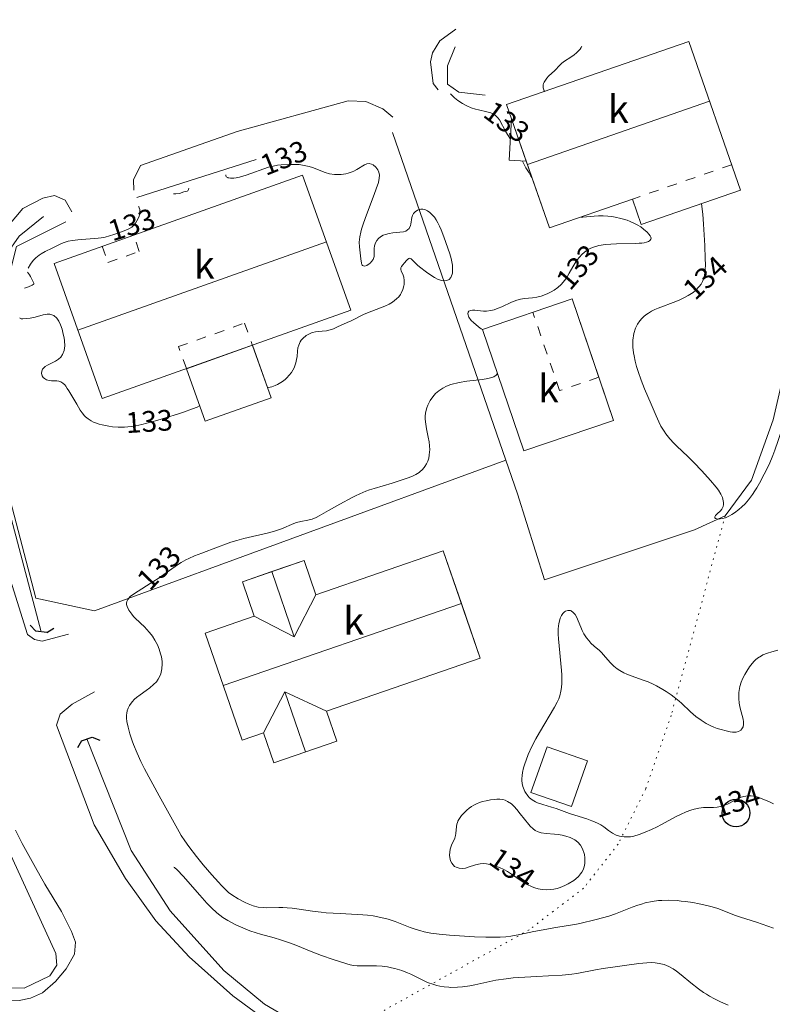
# Model space of a CAD drawing. Units: metres. Extents: x 24496921 to 24497455, y 6819590 to 6820284.
# Drawn here: x 24497149 to 24497204, y 6819676 to 6819747 of the extents above; entities that cross this region are included whole.
import ezdxf

# ---------------------------------------------------------------- set-up
doc = ezdxf.new("R2010")
doc.units = ezdxf.units.M
doc.linetypes.add('zm112', pattern=[2, 0.35, -1.65])
doc.linetypes.add('zm113', pattern=[4, 2, -2])
for name, color, linetype in [('0_Rummun suu', 7, 'Continuous'), ('10_0_1022_Kuvior. pistev', 7, 'Continuous'), ('15_0_1513_Pensasaita', 7, 'Continuous'), ('25_0_2522_Välikäyrä', 7, 'Continuous'), ('30_0_3035_Ojan pohja', 7, 'Continuous'), ('70_0_70021_Muut rakennukset', 7, 'Continuous'), ('70_0_7048_Rakennuksen seinä', 7, 'Continuous'), ('70_0_7050_Katos', 7, 'Continuous'), ('70_0_7052_Sisennys', 7, 'Continuous'), ('70_0_7065_Harja', 7, 'Continuous'), ('81_0_8113_Päällysteen reuna', 7, 'Continuous'), ('86_0_8602_Monikulmiopiste', 7, 'Continuous'), ('MAANPINNAN_KORKEUS_TEKSTI', 10, 'Continuous'), ('RAKENNUKSEN_TEKSTI', 10, 'Continuous')]:
    doc.layers.add(name, color=color, linetype=linetype)
doc.styles.get("Standard").update_dxf_attribs({"font": 'arial.ttf'})
doc.linetypes.add('zm117', pattern='A,5,-3.85,[18,KARTTA,S=1,R=0,X=0,Y=0],0.2,-3.85', length=12.9)

# ---------------------------------------------------------------- blocks, each defined once
blk = doc.blocks.new('12')
at = {"color": 0, "linetype": 'Continuous'}
blk.add_circle((0, 0), 0.5, dxfattribs=at)
blk = doc.blocks.new('Pohjakartta_250919094842_211_ACAD_1_FMEBLOCK13')
at = {"layer": '25_0_2522_Välikäyrä', "color": 40, "lineweight": 20}
for points in [[(-7.727, 9.153, 134), (-7.635, 9.227, 134), (-7.247, 9.58, 134), (-5.104, 11.59, 134), (-4.203, 12.407, 134), (-3.878, 12.686, 134), (-3.327, 13.136, 134), (-1.874, 14.233, 134), (-1.61, 14.443, 134), (-1.288, 14.715, 134), (-1.081, 14.905, 134), (-0.839, 15.151, 134), (-0.623, 15.398, 134), (-0.423, 15.659, 134), (-0.244, 15.935, 134), (-0.096, 16.218, 134), (0.037, 16.564, 134), (0.096, 16.772, 134), (0.165, 17.123, 134), (0.196, 17.4, 134), (0.21, 17.793, 134), (0.201, 18.064, 134), (0.166, 18.427, 134), (0.135, 18.646, 134), (0.06, 19.051, 134), (-0.194, 20.134, 134), (-0.276, 20.518, 134), (-0.343, 20.899, 134), (-0.394, 21.329, 134), (-0.411, 21.701, 134), (-0.403, 21.979, 134), (-0.361, 22.303, 134), (-0.293, 22.573, 134), (-0.213, 22.782, 134), (-0.126, 22.951, 134), (0.102, 23.244, 134), (0.305, 23.414, 134), (0.517, 23.549, 134), (0.75, 23.674, 134), (1.198, 23.891, 134), (1.511, 24.055, 134), (1.894, 24.294, 134), (3.031, 25.111, 134), (3.624, 25.555, 134), (3.956, 25.821, 134), (4.492, 26.273, 134), (5.237, 26.915, 134), (5.648, 27.285, 134), (6.056, 27.674, 134), (6.278, 27.899, 134), (6.998, 28.683, 134), (7.285, 28.961, 134), (7.454, 29.1, 134), (7.778, 29.315, 134), (8.459, 29.668, 134), (8.551, 29.723, 134), (8.766, 29.878, 134), (8.974, 30.057, 134), (9.888, 30.96, 134), (10.171, 31.226, 134), (10.367, 31.392, 134), (10.58, 31.549, 134), (10.802, 31.684, 134), (10.918, 31.742, 134), (11.029, 31.789, 134), (11.335, 31.884, 134), (11.645, 31.938, 134), (12.003, 31.958, 134), (12.253, 31.939, 134), (12.438, 31.903, 134), (12.563, 31.865, 134), (12.732, 31.796, 134), (12.987, 31.654, 134), (13.283, 31.465, 134), (13.519, 31.344, 134), (13.791, 31.28, 134), (13.947, 31.281, 134), (14.57, 31.369, 134), (14.909, 31.389, 134), (15.167, 31.374, 134), (15.37, 31.341, 134), (15.658, 31.258, 134), (15.991, 31.093, 134), (16.17, 30.966, 134), (16.337, 30.82, 134), (16.432, 30.724, 134), (16.563, 30.573, 134), (16.787, 30.25, 134), (16.941, 29.942, 134), (17.042, 29.651, 134), (17.116, 29.313, 134), (17.143, 29.071, 134), (17.15, 28.777, 134), (17.137, 28.499, 134), (17.093, 28.109, 134), (17.032, 27.738, 134), (16.829, 26.708, 134), (16.783, 26.391, 134), (16.762, 26.185, 134), (16.749, 25.863, 134), (16.754, 25.713, 134), (16.799, 25.387, 134), (16.89, 25.114, 134), (17.036, 24.863, 134), (17.427, 24.375, 134), (17.501, 24.24, 134), (17.557, 24.094, 134), (17.597, 23.863, 134), (17.58, 23.606, 134), (17.519, 23.375, 134), (17.438, 23.187, 134), (17.332, 23.003, 134), (17.199, 22.818, 134), (17.046, 22.635, 134), (16.782, 22.357, 134), (16.078, 21.704, 134), (15.779, 21.394, 134), (15.624, 21.212, 134), (15.413, 20.931, 134), (15.205, 20.617, 134), (15.042, 20.345, 134), (14.89, 20.065, 134), (14.662, 19.57, 134), (14.369, 18.819, 134), (14.193, 18.299, 134), (14.072, 17.859, 134), (14.009, 17.564, 134), (13.961, 17.267, 134), (13.94, 17.082, 134), (13.917, 16.591, 134), (13.933, 16.168, 134), (13.956, 15.943, 134), (14.148, 14.715, 134), (14.187, 14.281, 134), (14.189, 13.959, 134), (14.173, 13.728, 134), (14.144, 13.501, 134), (14.089, 13.203, 134), (13.99, 12.837, 134), (13.731, 12.107, 134), (13.682, 11.927, 134), (13.63, 11.583, 134), (13.581, 11.071, 134), (13.528, 10.807, 134), (13.463, 10.589, 134), (13.378, 10.372, 134), (13.269, 10.152, 134), (13.05, 9.804, 134), (12.787, 9.482, 134), (12.545, 9.236, 134), (11.666, 8.464, 134), (10.778, 7.591, 134), (10.493, 7.291, 134), (10.194, 6.946, 134), (9.85, 6.501, 134), (9.523, 6.021, 134), (9.26, 5.597, 134), (9.105, 5.329, 134), (8.894, 4.925, 134), (8.47, 3.985, 134), (8.34, 3.716, 134), (8.198, 3.458, 134), (8.1, 3.302, 134), (7.962, 3.11, 134), (7.811, 2.927, 134), (7.499, 2.615, 134), (7.101, 2.289, 134), (6.356, 1.741, 134), (6.138, 1.57, 134), (5.999, 1.447, 134), (5.818, 1.269, 134), (5.646, 1.079, 134), (4.91, 0.162, 134), (4.482, -0.356, 134), (4.146, -0.796, 134), (3.986, -1.032, 134), (3.819, -1.303, 134), (3.588, -1.728, 134), (3.452, -2.021, 134), (3.302, -2.415, 134), (3.152, -2.924, 134), (2.947, -3.85, 134), (2.709, -4.816, 134), (2.676, -4.985, 134), (2.629, -5.301, 134), (2.608, -5.529, 134), (2.602, -5.918, 134), (2.627, -6.25, 134), (2.832, -7.685, 134), (2.884, -8.278, 134), (2.899, -8.623, 134), (2.901, -8.94, 134), (2.893, -9.251, 134), (2.869, -9.636, 134), (2.812, -10.14, 134), (2.759, -10.465, 134), (2.654, -10.969, 134), (2.567, -11.305, 134), (2.445, -11.707, 134), (2.22, -12.34, 134), (1.818, -13.35, 134), (1.677, -13.73, 134), (1.578, -14.037, 134), (1.441, -14.586, 134), (1.181, -15.935, 134), (0.777, -17.907, 134), (0.68, -18.359, 134), (0.588, -18.732, 134), (0.538, -18.909, 134), (0.422, -19.258, 134), (0.053, -20.186, 134), (-0.03, -20.418, 134), (-0.14, -20.806, 134), (-0.186, -21.033, 134), (-0.22, -21.289, 134), (-0.243, -21.702, 134), (-0.231, -22.121, 134), (-0.157, -22.986, 134), (-0.123, -23.616, 134), (-0.124, -23.963, 134), (-0.146, -24.316, 134), (-0.184, -24.645, 134), (-0.232, -24.937, 134), (-0.347, -25.45, 134), (-0.449, -25.827, 134), (-0.58, -26.265, 134), (-0.818, -26.97, 134), (-0.967, -27.353, 134), (-1.249, -28.001, 134), (-1.589, -28.706, 134), (-1.934, -29.357, 134), (-2.134, -29.704, 134), (-2.267, -29.919, 134), (-2.446, -30.183, 134), (-2.735, -30.56, 134), (-2.988, -30.853, 134), (-3.212, -31.078, 134), (-3.424, -31.261, 134), (-3.755, -31.503, 134), (-3.933, -31.62, 134), (-4.111, -31.724, 134), (-4.31, -31.819, 134), (-4.407, -31.857, 134), (-4.609, -31.917, 134), (-4.794, -31.951, 134), (-4.886, -31.958, 134), (-5.015, -31.951, 134), (-5.118, -31.916, 134), (-5.172, -31.857, 134), (-5.171, -31.784, 134), (-5.128, -31.7, 134), (-5.009, -31.569, 134), (-4.773, -31.356, 134), (-4.672, -31.247, 134), (-4.561, -31.049, 134), (-4.538, -30.914, 134), (-4.541, -30.761, 134), (-4.558, -30.638, 134), (-4.624, -30.402, 134), (-4.733, -30.157, 134), (-4.91, -29.869, 134), (-5.071, -29.654, 134), (-5.493, -29.161, 134), (-6.119, -28.466, 134), (-6.701, -27.852, 134), (-7.113, -27.448, 134), (-7.945, -26.665, 134), (-8.149, -26.461, 134), (-8.432, -26.154, 134), (-8.722, -25.789, 134), (-8.851, -25.604, 134), (-9.071, -25.235, 134), (-9.234, -24.916, 134), (-9.424, -24.491, 134), (-9.779, -23.65, 134), (-10.269, -22.524, 134), (-10.508, -21.901, 134), (-10.72, -21.274, 134), (-10.833, -20.899, 134), (-10.93, -20.532, 134), (-11.015, -20.145, 134), (-11.055, -19.914, 134), (-11.102, -19.51, 134), (-11.115, -19.243, 134), (-11.11, -19.001, 134), (-11.046, -18.528, 134), (-10.923, -18.133, 134), (-10.778, -17.85, 134), (-10.609, -17.606, 134), (-10.451, -17.426, 134), (-10.275, -17.26, 134), (-10.098, -17.123, 134), (-9.978, -17.043, 134), (-9.754, -16.912, 134), (-9.517, -16.794, 134), (-9.273, -16.686, 134), (-7.999, -16.202, 134), (-7.697, -16.074, 134), (-7.321, -15.895, 134), (-7.106, -15.776, 134), (-6.752, -15.545, 134), (-6.582, -15.41, 134), (-6.3, -15.128, 134), (-6.167, -14.949, 134), (-6.06, -14.756, 134), (-5.966, -14.505, 134), (-5.916, -14.293, 134), (-5.869, -13.916, 134), (-5.859, -13.53, 134), (-5.867, -13.124, 134), (-5.906, -12.15, 134), (-5.985, -10.61, 134), (-6.042, -9.89, 134), (-6.131, -9.121, 134)], [(-17.484, -0.989, 134), (-17.522, -0.942, 134), (-17.572, -0.809, 134), (-17.59, -0.722, 134), (-17.597, -0.626, 134), (-17.588, -0.525, 134), (-17.564, -0.424, 134), (-17.529, -0.329, 134), (-17.486, -0.244, 134), (-17.331, -0.032, 134), (-17.205, 0.108, 134), (-16.76, 0.531, 134), (-16.395, 0.91, 134), (-16.266, 1.027, 134), (-16.114, 1.142, 134), (-15.534, 1.525, 134), (-15.345, 1.667, 134), (-15.194, 1.796, 134), (-15.039, 1.947, 134), (-14.925, 2.075, 134), (-14.844, 2.185, 134), (-14.802, 2.272, 134)]]:
    blk.add_polyline3d(points, dxfattribs=at)
blk = doc.blocks.new('Pohjakartta_250919094842_211_ACAD_1_FMEBLOCK25')
at = {"layer": '25_0_2522_Välikäyrä', "color": 40, "lineweight": 20}
for points in [[(-0.745, 8.72, 133), (-0.753, 8.675, 133), (-0.715, 8.598, 133), (-0.613, 8.534, 133), (-0.58, 8.522, 133), (-0.403, 8.491, 133), (-0.174, 8.494, 133), (0.007, 8.516, 133), (0.232, 8.562, 133), (0.473, 8.628, 133), (0.723, 8.708, 133), (2.341, 9.275, 133), (2.667, 9.366, 133), (2.997, 9.424, 133), (3.261, 9.45, 133), (3.899, 9.487, 133), (4.229, 9.491, 133), (4.559, 9.473, 133), (4.93, 9.417, 133), (5.294, 9.324, 133), (5.514, 9.251, 133), (6.437, 8.898, 133), (6.763, 8.803, 133), (7.12, 8.748, 133), (7.194, 8.743, 133), (7.587, 8.751, 133), (7.946, 8.807, 133), (8.113, 8.85, 133), (8.388, 8.943, 133), (8.524, 9.001, 133), (8.733, 9.108, 133), (9.298, 9.455, 133), (9.448, 9.519, 133), (9.63, 9.549, 133), (9.802, 9.514, 133), (9.927, 9.449, 133), (10.11, 9.288, 133), (10.251, 9.097, 133), (10.33, 8.913, 133), (10.366, 8.716, 133), (10.359, 8.498, 133), (10.292, 8.181, 133), (10.137, 7.71, 133), (9.989, 7.303, 133), (9.425, 5.823, 133), (9.213, 5.233, 133), (9.076, 4.806, 133), (9.015, 4.582, 133), (8.942, 4.237, 133), (8.906, 3.867, 133), (8.917, 3.512, 133), (9.019, 2.657, 133), (9.066, 2.326, 133), (9.09, 2.238, 133), (9.123, 2.183, 133), (9.154, 2.157, 133), (9.289, 2.129, 133), (9.458, 2.171, 133), (9.492, 2.186, 133), (9.597, 2.252, 133), (9.734, 2.371, 133), (9.805, 2.449, 133), (9.912, 2.603, 133), (9.948, 2.681, 133), (9.981, 2.822, 133), (9.979, 3.233, 133), (9.99, 3.406, 133), (10.02, 3.586, 133), (10.086, 3.801, 133), (10.173, 3.974, 133), (10.293, 4.126, 133), (10.454, 4.253, 133), (10.645, 4.353, 133), (10.802, 4.412, 133), (11.063, 4.482, 133), (11.33, 4.527, 133), (12.102, 4.606, 133), (12.273, 4.654, 133), (12.404, 4.737, 133), (12.512, 4.853, 133), (12.618, 5.053, 133), (12.648, 5.168, 133), (12.713, 5.643, 133), (12.762, 5.797, 133), (12.845, 5.941, 133), (12.946, 6.056, 133), (13.119, 6.18, 133), (13.361, 6.251, 133), (13.498, 6.249, 133), (13.66, 6.209, 133), (13.837, 6.122, 133), (14.013, 5.996, 133), (14.182, 5.84, 133), (14.343, 5.655, 133), (14.47, 5.477, 133), (14.603, 5.258, 133), (14.724, 5.023, 133), (14.843, 4.758, 133), (15.038, 4.246, 133), (15.464, 3.005, 133), (15.559, 2.667, 133), (15.611, 2.431, 133), (15.648, 2.202, 133), (15.669, 1.944, 133), (15.65, 1.617, 133), (15.632, 1.53, 133), (15.548, 1.307, 133), (15.426, 1.157, 133), (15.256, 1.069, 133), (15.057, 1.05, 133), (14.887, 1.076, 133), (14.624, 1.164, 133), (14.353, 1.297, 133), (14.164, 1.413, 133), (13.78, 1.689, 133), (13.262, 2.077, 133), (13.136, 2.181, 133), (13.02, 2.294, 133), (12.768, 2.564, 133), (12.67, 2.649, 133), (12.581, 2.693, 133), (12.494, 2.68, 133), (12.396, 2.609, 133), (12.325, 2.532, 133), (12.185, 2.352, 133), (12.053, 2.211, 133), (11.966, 2.089, 133), (11.929, 1.99, 133), (11.924, 1.881, 133), (11.943, 1.787, 133), (12.076, 1.478, 133), (12.133, 1.314, 133), (12.165, 1.072, 133), (12.153, 0.797, 133), (12.139, 0.704, 133), (12.069, 0.433, 133), (11.951, 0.167, 133), (11.898, 0.077, 133), (11.769, -0.098, 133), (11.614, -0.259, 133), (11.306, -0.494, 133), (11.078, -0.626, 133), (10.748, -0.782, 133), (9.515, -1.258, 133), (9.217, -1.39, 133), (8.318, -1.836, 133), (8.036, -1.968, 133), (7.342, -2.283, 133), (7.032, -2.412, 133), (6.812, -2.484, 133), (6.526, -2.554, 133), (6.219, -2.599, 133), (5.73, -2.647, 133), (5.53, -2.686, 133), (5.443, -2.712, 133), (5.247, -2.796, 133), (5.061, -2.906, 133), (4.819, -3.111, 133), (4.711, -3.239, 133), (4.629, -3.363, 133), (4.523, -3.597, 133), (4.467, -3.798, 133), (4.434, -4.032, 133), (4.403, -4.412, 133), (4.376, -4.637, 133), (4.328, -4.872, 133), (4.2, -5.238, 133), (4.005, -5.575, 133), (3.843, -5.783, 133), (3.66, -5.972, 133), (3.538, -6.081, 133), (3.35, -6.227, 133), (2.991, -6.447, 133), (2.823, -6.528, 133), (2.588, -6.617, 133), (2.464, -6.652, 133), (2.307, -6.672, 133), (2.258, -6.655, 133)], [(-4.525, 7.356, 133), (-4.479, 7.346, 133), (-4.357, 7.349, 133), (-4.096, 7.391, 133), (-3.795, 7.489, 133), (-3.543, 7.559, 133), (-3.501, 7.583, 133), (-3.465, 7.624, 133), (-3.44, 7.675, 133), (-3.417, 7.756, 133)], [(-15.065, 1.977, 133), (-14.883, 2.269, 133), (-14.694, 2.523, 133), (-14.497, 2.728, 133), (-14.271, 2.91, 133), (-14.124, 3.007, 133), (-13.83, 3.173, 133), (-13.326, 3.419, 133), (-12.8, 3.692, 133), (-12.519, 3.814, 133), (-12.31, 3.882, 133), (-12.155, 3.921, 133), (-11.837, 3.977, 133), (-11.469, 4.017, 133), (-9.982, 4.136, 133), (-9.776, 4.162, 133), (-9.485, 4.215, 133), (-9.161, 4.304, 133), (-8.852, 4.408, 133), (-8.101, 4.681, 133), (-7.761, 4.829, 133), (-7.563, 4.948, 133), (-7.41, 5.088, 133), (-7.289, 5.235, 133), (-7.183, 5.397, 133), (-7.093, 5.568, 133), (-7.022, 5.748, 133), (-6.978, 5.923, 133), (-6.965, 6.084, 133), (-6.981, 6.226, 133), (-7.012, 6.339, 133), (-7.046, 6.413, 133), (-7.069, 6.438, 133)], [(-15.31, 0.513, 133), (-15.043, 0.617, 133), (-14.774, 0.733, 133), (-14.691, 0.78, 133), (-14.651, 0.816, 133), (-14.64, 0.837, 133), (-14.64, 0.888, 133), (-14.659, 0.944, 133), (-14.877, 1.368, 133), (-14.971, 1.501, 133), (-15.115, 1.675, 133)], [(-2.647, -8.004, 133), (-2.828, -8.084, 133), (-3.171, -8.22, 133), (-3.805, -8.446, 133), (-4.238, -8.592, 133), (-5.055, -8.848, 133), (-5.746, -9.047, 133), (-6.829, -9.337, 133), (-7.269, -9.443, 133), (-7.606, -9.502, 133), (-8.091, -9.548, 133), (-8.543, -9.549, 133), (-8.945, -9.516, 133), (-9.218, -9.476, 133), (-9.691, -9.379, 133), (-9.909, -9.321, 133), (-10.12, -9.252, 133), (-10.316, -9.173, 133), (-10.486, -9.089, 133), (-10.708, -8.948, 133), (-10.907, -8.782, 133), (-10.979, -8.707, 133), (-11.139, -8.51, 133), (-11.284, -8.297, 133), (-11.54, -7.88, 133), (-12.106, -6.905, 133), (-12.223, -6.73, 133), (-12.342, -6.572, 133), (-12.414, -6.484, 133), (-12.554, -6.344, 133), (-12.698, -6.246, 133), (-12.835, -6.199, 133), (-12.978, -6.181, 133), (-13.357, -6.177, 133), (-13.54, -6.159, 133), (-13.723, -6.107, 133), (-13.882, -6.024, 133), (-13.981, -5.936, 133), (-14.052, -5.825, 133), (-14.094, -5.66, 133), (-14.078, -5.488, 133), (-14.054, -5.418, 133), (-14.007, -5.336, 133), (-13.943, -5.258, 133), (-13.821, -5.154, 133), (-13.646, -5.043, 133), (-13.076, -4.76, 133), (-12.857, -4.617, 133), (-12.698, -4.464, 133), (-12.569, -4.28, 133), (-12.449, -3.978, 133), (-12.409, -3.649, 133), (-12.429, -3.291, 133), (-12.459, -3.082, 133), (-12.514, -2.806, 133), (-12.607, -2.455, 133), (-12.717, -2.129, 133), (-12.828, -1.873, 133), (-12.986, -1.64, 133), (-13.197, -1.459, 133), (-13.49, -1.353, 133), (-13.677, -1.349, 133), (-13.959, -1.399, 133), (-14.556, -1.569, 133), (-14.923, -1.649, 133), (-15.15, -1.682, 133), (-15.443, -1.699, 133), (-15.559, -1.691, 133), (-15.64, -1.668, 133), (-15.669, -1.633, 133)]]:
    blk.add_polyline3d(points, dxfattribs=at)
blk = doc.blocks.new('Pohjakartta_250919094842_211_ACAD_1_FMEBLOCK27')
at = {"layer": '25_0_2522_Välikäyrä', "color": 40, "lineweight": 20}
blk.add_polyline3d([(12.064, -261.884, 132), (11.735, -261.758, 132), (11.464, -261.637, 132), (11.074, -261.442, 132), (10.712, -261.237, 132), (10.499, -261.106, 132), (10.285, -260.966, 132), (9.915, -260.706, 132), (9.376, -260.287, 132), (8.666, -259.696, 132), (8.334, -259.436, 132), (8.085, -259.264, 132), (7.773, -259.089, 132), (7.434, -258.955, 132), (7.078, -258.867, 132), (6.795, -258.83, 132), (6.494, -258.817, 132), (6.189, -258.824, 132), (5.905, -258.846, 132), (5.605, -258.88, 132), (3.035, -259.234, 132), (2.467, -259.33, 132), (1.131, -259.599, 132), (0.751, -259.654, 132), (0.061, -259.713, 132), (-0.935, -259.769, 132), (-1.777, -259.827, 132), (-3.088, -259.89, 132), (-3.484, -259.921, 132), (-4, -259.979, 132), (-4.734, -260.096, 132), (-6.251, -260.418, 132), (-6.619, -260.486, 132), (-7.15, -260.562, 132), (-7.505, -260.594, 132), (-7.992, -260.605, 132), (-8.141, -260.6, 132), (-8.474, -260.572, 132), (-8.802, -260.519, 132), (-9.02, -260.469, 132), (-9.238, -260.407, 132), (-9.677, -260.245, 132), (-9.932, -260.132, 132), (-10.885, -259.66, 132), (-11.129, -259.55, 132), (-11.551, -259.388, 132), (-12.059, -259.237, 132), (-12.305, -259.18, 132), (-12.585, -259.128, 132), (-12.975, -259.078, 132), (-13.375, -259.054, 132), (-14.78, -259.035, 132), (-15.034, -259.014, 132), (-15.278, -258.966, 132), (-15.529, -258.898, 132), (-16.506, -258.59, 132), (-17.358, -258.296, 132), (-17.995, -258.052, 132), (-19.215, -257.561, 132), (-19.615, -257.406, 132), (-20.045, -257.253, 132), (-20.337, -257.159, 132), (-20.788, -257.027, 132), (-21.787, -256.758, 132), (-22.089, -256.667, 132), (-22.543, -256.509, 132), (-23.23, -256.23, 132), (-23.517, -256.101, 132), (-23.932, -255.893, 132), (-24.148, -255.772, 132), (-24.498, -255.548, 132), (-24.723, -255.383, 132), (-24.937, -255.208, 132), (-25.321, -254.852, 132), (-25.659, -254.504, 132), (-26.176, -253.931, 132), (-27.385, -252.55, 132), (-27.806, -252.104, 132), (-28.004, -251.922, 132), (-28.041, -251.907, 132)], dxfattribs=at)
blk = doc.blocks.new('Pohjakartta_250919094842_211_ACAD_1_FMEBLOCK53')
at = {"layer": '25_0_2522_Välikäyrä', "color": 40, "lineweight": 20}
for points in [[(-6.844, -199.977, 133), (-7.161, -199.433, 133), (-7.636, -198.561, 133), (-7.743, -198.418, 133), (-7.865, -198.297, 133), (-7.932, -198.244, 133), (-8.089, -198.146, 133), (-8.262, -198.07, 133), (-8.545, -197.989, 133), (-9.151, -197.854, 133), (-9.368, -197.798, 133), (-9.687, -197.691, 133), (-9.996, -197.558, 133), (-10.296, -197.398, 133), (-10.643, -197.16, 133), (-10.877, -196.974, 133), (-11.18, -196.694, 133)], [(-5.284, -202.75, 133), (-5.363, -202.642, 133), (-5.48, -202.42, 133), (-5.734, -202.041, 133), (-5.963, -201.557, 133)], [(-8.87, -213.752, 133), (-8.955, -213.703, 133), (-9.138, -213.57, 133), (-9.518, -213.252, 133), (-9.672, -213.096, 133), (-9.853, -212.853, 133), (-9.926, -212.62, 133), (-9.907, -212.5, 133), (-9.84, -212.414, 133), (-9.729, -212.366, 133), (-9.578, -212.352, 133), (-9.408, -212.358, 133), (-8.796, -212.422, 133), (-8.574, -212.426, 133), (-8.263, -212.389, 133), (-8.007, -212.321, 133), (-7.719, -212.216, 133), (-7.462, -212.103, 133), (-6.768, -211.774, 133), (-6.574, -211.696, 133), (-6.377, -211.629, 133), (-6.103, -211.559, 133), (-5.82, -211.514, 133), (-5.246, -211.455, 133), (-4.924, -211.404, 133), (-4.609, -211.328, 133), (-4.3, -211.225, 133), (-4.132, -211.154, 133), (-3.894, -211.036, 133), (-3.667, -210.899, 133), (-3.4, -210.708, 133), (-3.162, -210.497, 133), (-2.89, -210.185, 133), (-2.73, -209.948, 133), (-2.578, -209.685, 133), (-2.328, -209.221, 133), (-2.11, -208.854, 133), (-2.001, -208.697, 133), (-1.847, -208.505, 133), (-1.673, -208.321, 133), (-1.483, -208.155, 133), (-1.282, -208.013, 133), (-1.067, -207.892, 133), (-0.89, -207.814, 133), (-0.815, -207.787, 133), (-0.43, -207.682, 133), (0.035, -207.609, 133), (0.435, -207.573, 133), (0.842, -207.553, 133), (2.222, -207.524, 133), (2.483, -207.511, 133), (2.677, -207.493, 133), (2.843, -207.468, 133), (3.012, -207.43, 133), (3.153, -207.379, 133), (3.24, -207.33, 133), (3.282, -207.295, 133), (3.333, -207.224, 133), (3.347, -207.146, 133), (3.33, -207.064, 133), (3.28, -206.966, 133), (3.191, -206.851, 133), (3.063, -206.716, 133), (2.792, -206.478, 133), (2.591, -206.325, 133), (2.341, -206.171, 133), (2.098, -206.045, 133), (1.826, -205.926, 133), (1.614, -205.847, 133), (1.145, -205.705, 133), (0.732, -205.615, 133), (0.504, -205.579, 133), (0.213, -205.548, 133), (-0.134, -205.53, 133), (-0.465, -205.53, 133), (-0.788, -205.546, 133), (-1.596, -205.62, 133), (-1.714, -205.616, 133), (-1.726, -205.598, 133)], [(12.21, -257.097, 133), (10.978, -256.662, 133), (9.803, -256.298, 133), (9.388, -256.148, 133), (8.487, -255.803, 133), (8.164, -255.686, 133), (7.76, -255.555, 133), (7.371, -255.449, 133), (6.822, -255.326, 133), (6.37, -255.246, 133), (5.845, -255.171, 133), (5.515, -255.133, 133), (5.222, -255.107, 133), (4.606, -255.077, 133), (4.119, -255.086, 133), (3.876, -255.104, 133), (3.423, -255.164, 133), (2.914, -255.273, 133), (2.642, -255.351, 133), (2.383, -255.436, 133), (1.964, -255.589, 133), (0.768, -256.063, 133), (0.281, -256.226, 133), (-0.167, -256.355, 133), (-0.644, -256.477, 133), (-1.809, -256.753, 133), (-2.185, -256.833, 133), (-2.653, -256.917, 133), (-3.686, -257.079, 133), (-4.474, -257.216, 133), (-5.132, -257.346, 133), (-6.164, -257.566, 133), (-6.798, -257.675, 133), (-7.172, -257.718, 133), (-7.586, -257.742, 133), (-8.616, -257.742, 133), (-9.449, -257.716, 133), (-11.243, -257.602, 133), (-11.996, -257.538, 133), (-12.61, -257.457, 133), (-13.088, -257.361, 133), (-13.407, -257.276, 133), (-13.65, -257.2, 133), (-14.094, -257.043, 133), (-15.184, -256.61, 133), (-15.676, -256.45, 133), (-16.212, -256.316, 133), (-16.781, -256.217, 133), (-17.171, -256.17, 133), (-17.528, -256.139, 133), (-19.157, -256.031, 133), (-20.167, -255.987, 133), (-20.535, -255.953, 133), (-21.175, -255.871, 133), (-22.296, -255.706, 133), (-22.626, -255.663, 133), (-23.008, -255.625, 133), (-23.323, -255.61, 133), (-23.604, -255.607, 133), (-24.502, -255.62, 133), (-24.722, -255.613, 133), (-25.102, -255.569, 133), (-25.451, -255.48, 133), (-25.828, -255.339, 133), (-26.032, -255.248, 133), (-26.543, -254.985, 133), (-27.01, -254.687, 133), (-27.236, -254.511, 133), (-27.437, -254.333, 133), (-27.754, -254.014, 133), (-27.977, -253.773, 133), (-28.442, -253.25, 133), (-29.066, -252.516, 133), (-29.565, -251.903, 133), (-30.123, -251.178, 133), (-30.408, -250.78, 133), (-30.662, -250.387, 133), (-30.813, -250.126, 133), (-32.254, -247.525, 133), (-33.322, -245.568, 133), (-33.592, -245.026, 133), (-33.866, -244.434, 133), (-34.125, -243.813, 133), (-34.224, -243.546, 133), (-34.389, -243.023, 133), (-34.508, -242.555, 133), (-34.591, -242.137, 133), (-34.619, -241.902, 133), (-34.623, -241.674, 133), (-34.61, -241.537, 133), (-34.574, -241.371, 133), (-34.504, -241.174, 133), (-34.408, -240.985, 133), (-34.223, -240.715, 133), (-34.052, -240.529, 133), (-33.905, -240.396, 133), (-33.647, -240.197, 133), (-33.215, -239.897, 133), (-32.942, -239.695, 133), (-32.668, -239.466, 133), (-32.462, -239.253, 133), (-32.323, -239.064, 133), (-32.169, -238.754, 133), (-32.142, -238.676, 133), (-32.063, -238.311, 133), (-32.047, -237.949, 133), (-32.056, -237.799, 133), (-32.104, -237.455, 133), (-32.155, -237.237, 133), (-32.257, -236.909, 133), (-32.388, -236.587, 133), (-32.567, -236.24, 133), (-32.75, -235.95, 133), (-32.955, -235.682, 133), (-33.168, -235.444, 133), (-33.301, -235.308, 133), (-33.992, -234.649, 133), (-34.113, -234.522, 133), (-34.25, -234.365, 133), (-34.451, -234.084, 133), (-34.59, -233.799, 133), (-34.621, -233.672, 133), (-34.626, -233.565, 133), (-34.608, -233.449, 133), (-34.537, -233.292, 133), (-34.355, -233.088, 133), (-34.052, -232.865, 133), (-32.642, -231.983, 133), (-32.335, -231.775, 133), (-31.513, -231.194, 133), (-30.932, -230.799, 133), (-30.659, -230.626, 133), (-30.335, -230.44, 133), (-30.108, -230.324, 133), (-29.7, -230.139, 133), (-29.182, -229.937, 133), (-28.033, -229.525, 133), (-27.387, -229.274, 133), (-27.079, -229.163, 133), (-26.648, -229.027, 133), (-26.135, -228.888, 133), (-24.344, -228.466, 133), (-23.913, -228.349, 133), (-23.414, -228.183, 133), (-22.512, -227.805, 133), (-22.322, -227.737, 133), (-22.019, -227.658, 133), (-21.506, -227.563, 133), (-21.2, -227.482, 133), (-20.909, -227.363, 133), (-20.685, -227.248, 133), (-20, -226.854, 133), (-19.178, -226.411, 133), (-18.301, -225.922, 133), (-18.043, -225.788, 133), (-17.733, -225.641, 133), (-17.298, -225.458, 133), (-17.041, -225.366, 133), (-16.701, -225.257, 133), (-15.393, -224.883, 133), (-14.601, -224.621, 133), (-14.232, -224.485, 133), (-13.927, -224.361, 133), (-13.681, -224.243, 133), (-13.454, -224.104, 133), (-13.372, -224.043, 133), (-13.216, -223.903, 133), (-13.079, -223.747, 133), (-13.023, -223.67, 133), (-12.909, -223.481, 133), (-12.819, -223.279, 133), (-12.754, -223.068, 133), (-12.709, -222.845, 133), (-12.685, -222.615, 133), (-12.68, -222.458, 133), (-12.69, -222.184, 133), (-12.722, -221.892, 133), (-12.783, -221.543, 133), (-12.912, -220.938, 133), (-12.969, -220.607, 133), (-12.999, -220.254, 133), (-12.999, -220.036, 133), (-12.982, -219.822, 133), (-12.943, -219.595, 133), (-12.896, -219.422, 133), (-12.82, -219.22, 133), (-12.645, -218.885, 133), (-12.463, -218.622, 133), (-12.261, -218.395, 133), (-12.025, -218.189, 133), (-11.737, -217.998, 133), (-11.469, -217.861, 133), (-11.159, -217.742, 133), (-10.557, -217.586, 133), (-9.983, -217.494, 133), (-8.848, -217.368, 133), (-8.479, -217.307, 133), (-8.275, -217.257, 133), (-8.034, -217.17, 133), (-7.875, -217.068, 133), (-7.82, -217.008, 133), (-7.787, -216.922, 133), (-7.809, -216.861, 133)]]:
    blk.add_polyline3d(points, dxfattribs=at)
blk = doc.blocks.new('1002')
at = {"color": 59, "true_color": 0x4a4e21}
for p, q in [((0, 0.4), (-0.386, 0.86)), ((0, 0.4), (0, -0.4)), ((0, -0.4), (-0.386, -0.86))]:
    blk.add_line(p, q, dxfattribs=at)

msp = doc.modelspace()

# ---------------------------------------------------------------- linework, layer by layer
at = {"layer": '10_0_1022_Kuvior. pistev', "color": 40, "linetype": 'zm112', "lineweight": 20, "ltscale": 0.216809}
msp.add_polyline3d([(24497200.315, 6819711.438, 134.243), (24497196.407, 6819696.979, 134.173), (24497194.564, 6819691.67, 134.173), (24497192.57, 6819687.666, 133.963), (24497190.063, 6819684.467, 133.438), (24497186.122, 6819681.457, 132.983), (24497171.581, 6819673.382, 130.234)], dxfattribs=at)
at = {"layer": '15_0_1513_Pensasaita', "color": 90, "linetype": 'zm117', "lineweight": 20, "ltscale": 0.625192}
for points in [[(24497180.771, 6819745.389, 134.093), (24497180.225, 6819744.007, 134.086), (24497180.221, 6819742.683, 134.005), (24497181.048, 6819742.111, 133.962), (24497182.945, 6819741.904, 133.955)], [(24497187.237, 6819706.798, 134.859), (24497198.092, 6819710.42, 134.872), (24497200.315, 6819711.438, 134.876), (24497202.225, 6819714.022, 134.873), (24497203.788, 6819718.382, 134.873), (24497205.937, 6819727.679, 134.873), (24497207.398, 6819735.184, 134.873), (24497206.823, 6819737.879, 134.873), (24497206.442, 6819740.496, 134.881), (24497206.955, 6819742.885, 134.889)], [(24497176.249, 6819739.192, 133.583), (24497184.449, 6819715.469, 133.839), (24497185.291, 6819713.033, 133.865), (24497187.237, 6819706.798, 134.298)], [(24497166.358, 6819737.234, 134.113), (24497157.722, 6819734.473, 133.928)], [(24497152.583, 6819732.73, 134.626), (24497149.014, 6819730.928, 134.626), (24497147.895, 6819726.461, 134.63), (24497147.43, 6819721.4, 134.631), (24497148.289, 6819713.599, 134.634), (24497150.417, 6819705.471, 134.647), (24497154.669, 6819704.558, 134.74), (24497184.449, 6819715.469, 135.003)]]:
    msp.add_polyline3d(points, dxfattribs=at)
at = {"layer": '25_0_2522_Välikäyrä', "color": 40, "lineweight": 20, "elevation": 134, "flags": 128}
for points in [[(24497203.809, 6819690.583), (24497203.472, 6819690.748), (24497202.927, 6819690.979), (24497202.713, 6819691.054), (24497202.424, 6819691.128), (24497202.187, 6819691.157), (24497201.945, 6819691.159), (24497201.665, 6819691.12), (24497201.469, 6819691.064), (24497201.253, 6819690.976), (24497200.58, 6819690.61), (24497200.429, 6819690.539), (24497200.268, 6819690.476), (24497200.098, 6819690.424), (24497199.748, 6819690.351), (24497199.482, 6819690.322), (24497198.745, 6819690.306), (24497198.413, 6819690.275), (24497198.074, 6819690.202), (24497197.838, 6819690.128), (24497197.482, 6819689.995), (24497197.078, 6819689.818), (24497196.829, 6819689.697), (24497195.649, 6819689.052), (24497195.402, 6819688.928), (24497194.976, 6819688.731), (24497194.516, 6819688.534), (24497194.081, 6819688.366), (24497193.698, 6819688.251), (24497193.458, 6819688.205), (24497193.116, 6819688.182), (24497193.004, 6819688.186), (24497192.676, 6819688.237), (24497192.429, 6819688.319), (24497192.154, 6819688.464), (24497191.883, 6819688.655), (24497191.531, 6819688.919), (24497191.312, 6819689.061), (24497191.13, 6819689.161), (24497190.863, 6819689.286), (24497190.677, 6819689.361), (24497190.309, 6819689.491), (24497189.434, 6819689.761), (24497189.049, 6819689.891), (24497188.095, 6819690.235), (24497187.742, 6819690.347), (24497187.122, 6819690.529), (24497186.739, 6819690.659), (24497186.585, 6819690.727), (24497186.339, 6819690.872), (24497186.163, 6819691.013), (24497186.03, 6819691.154), (24497185.859, 6819691.398), (24497185.814, 6819691.482), (24497185.677, 6819691.831), (24497185.626, 6819692.058), (24497185.606, 6819692.278), (24497185.607, 6819692.403), (24497185.624, 6819692.631), (24497185.656, 6819692.851), (24497185.729, 6819693.187), (24497185.815, 6819693.481), (24497185.904, 6819693.742), (24497186.067, 6819694.163), (24497186.323, 6819694.732), (24497186.614, 6819695.301), (24497186.866, 6819695.751), (24497187.966, 6819697.582), (24497188.161, 6819697.943), (24497188.267, 6819698.178), (24497188.35, 6819698.41), (24497188.433, 6819698.744), (24497188.471, 6819698.994), (24497188.496, 6819699.316), (24497188.498, 6819699.594), (24497188.484, 6819699.915), (24497188.458, 6819700.239), (24497188.249, 6819702.537), (24497188.23, 6819702.876), (24497188.233, 6819703.257), (24497188.277, 6819703.642), (24497188.293, 6819703.722), (24497188.383, 6819704.034), (24497188.464, 6819704.211), (24497188.566, 6819704.367), (24497188.685, 6819704.485), (24497188.753, 6819704.529), (24497188.936, 6819704.589), (24497189.122, 6819704.571), (24497189.178, 6819704.548), (24497189.321, 6819704.448), (24497189.448, 6819704.299), (24497189.578, 6819704.072), (24497189.681, 6819703.832), (24497189.864, 6819703.369), (24497189.971, 6819703.13), (24497190.094, 6819702.895), (24497190.276, 6819702.609), (24497190.44, 6819702.399), (24497190.601, 6819702.224), (24497190.83, 6819702.01), (24497191.21, 6819701.674), (24497191.358, 6819701.531), (24497191.501, 6819701.381), (24497191.997, 6819700.809), (24497192.252, 6819700.549), (24497192.498, 6819700.352), (24497192.684, 6819700.232), (24497192.983, 6819700.074), (24497193.194, 6819699.979), (24497193.522, 6819699.848), (24497194.385, 6819699.548), (24497194.74, 6819699.408), (24497195.099, 6819699.25), (24497195.35, 6819699.126), (24497195.811, 6819698.863), (24497196.041, 6819698.716), (24497196.399, 6819698.469), (24497196.63, 6819698.298), (24497196.986, 6819698.008), (24497197.15, 6819697.862), (24497197.812, 6819697.239), (24497198.192, 6819696.911), (24497198.571, 6819696.633), (24497198.949, 6819696.399), (24497199.328, 6819696.209), (24497199.486, 6819696.142), (24497199.748, 6819696.049), (24497200.69, 6819695.794), (24497200.848, 6819695.765), (24497200.981, 6819695.76)], [(24497200.981, 6819695.76), (24497201.111, 6819695.772), (24497201.284, 6819695.82), (24497201.457, 6819695.925), (24497201.53, 6819696.003), (24497201.612, 6819696.158), (24497201.648, 6819696.33), (24497201.642, 6819696.516), (24497201.607, 6819696.718), (24497201.407, 6819697.498), (24497201.339, 6819697.867), (24497201.304, 6819698.219), (24497201.312, 6819698.656), (24497201.378, 6819699.075), (24497201.473, 6819699.387), (24497201.604, 6819699.69), (24497201.738, 6819699.949), (24497201.88, 6819700.194), (24497202.087, 6819700.513), (24497202.173, 6819700.631), (24497202.393, 6819700.89), (24497202.523, 6819701.015), (24497202.65, 6819701.119), (24497202.936, 6819701.304), (24497203.041, 6819701.36), (24497203.379, 6819701.502), (24497203.706, 6819701.599), (24497204.119, 6819701.71)], [(24497187.38, 6819684.365), (24497187.078, 6819684.382), (24497186.78, 6819684.431), (24497186.534, 6819684.497), (24497186.338, 6819684.569), (24497185.947, 6819684.76), (24497185.542, 6819685.01), (24497184.841, 6819685.494), (24497184.567, 6819685.672), (24497184.284, 6819685.834), (24497183.972, 6819685.983), (24497183.656, 6819686.101), (24497183.431, 6819686.166), (24497183.042, 6819686.238), (24497182.79, 6819686.256), (24497182.594, 6819686.248), (24497182.247, 6819686.178), (24497181.724, 6819685.99), (24497181.51, 6819685.927), (24497181.288, 6819685.895), (24497181.058, 6819685.914), (24497180.845, 6819685.988), (24497180.736, 6819686.055), (24497180.619, 6819686.162), (24497180.523, 6819686.292), (24497180.446, 6819686.45), (24497180.381, 6819686.707), (24497180.369, 6819686.859), (24497180.379, 6819687.089), (24497180.417, 6819687.297), (24497180.515, 6819687.593), (24497180.739, 6819688.088), (24497180.804, 6819688.286), (24497180.831, 6819688.433), (24497180.865, 6819688.933), (24497180.892, 6819689.1), (24497180.933, 6819689.241), (24497180.973, 6819689.334), (24497181.031, 6819689.442), (24497181.127, 6819689.587), (24497181.239, 6819689.732), (24497181.471, 6819689.991), (24497181.606, 6819690.117), (24497181.784, 6819690.26), (24497181.953, 6819690.378), (24497182.132, 6819690.485), (24497182.328, 6819690.587), (24497182.53, 6819690.673), (24497182.745, 6819690.744), (24497183.012, 6819690.809), (24497183.337, 6819690.867), (24497183.587, 6819690.9), (24497183.8, 6819690.915), (24497184.006, 6819690.915), (24497184.224, 6819690.889), (24497184.399, 6819690.841), (24497184.573, 6819690.763), (24497184.844, 6819690.577), (24497185.039, 6819690.391), (24497185.226, 6819690.181), (24497185.489, 6819689.864), (24497186.114, 6819689.078), (24497186.205, 6819688.972), (24497186.411, 6819688.769), (24497186.562, 6819688.655), (24497186.77, 6819688.547), (24497186.995, 6819688.481), (24497187.354, 6819688.434), (24497187.962, 6819688.393), (24497188.225, 6819688.365), (24497188.526, 6819688.315), (24497188.795, 6819688.25), (24497189.087, 6819688.151), (24497189.298, 6819688.052), (24497189.439, 6819687.968), (24497189.647, 6819687.806), (24497189.835, 6819687.596), (24497189.939, 6819687.429), (24497190.022, 6819687.25), (24497190.091, 6819687.047), (24497190.124, 6819686.91), (24497190.16, 6819686.677), (24497190.169, 6819686.44), (24497190.154, 6819686.253), (24497190.104, 6819686.015), (24497190.032, 6819685.815), (24497189.934, 6819685.626), (24497189.856, 6819685.508), (24497189.699, 6819685.323), (24497189.516, 6819685.155), (24497189.368, 6819685.041), (24497188.951, 6819684.784), (24497188.711, 6819684.666), (24497188.365, 6819684.529), (24497188.148, 6819684.464), (24497187.905, 6819684.411), (24497187.658, 6819684.378), (24497187.38, 6819684.365)]]:
    msp.add_lwpolyline(points, dxfattribs=at)
at = {"layer": '30_0_3035_Ojan pohja', "color": 151, "lineweight": 20}
for points in [[(24497150.979, 6819733.104, 132.21), (24497149.209, 6819731.697, 132.216), (24497148.27, 6819730.323, 132.216), (24497147.388, 6819727.195, 132.216), (24497146.813, 6819722.876, 132.216), (24497146.679, 6819720.037, 132.216), (24497147.016, 6819717.29, 132.216), (24497150.812, 6819703.031, 131.744)], [(24497154.116, 6819695.284, 130.776), (24497157.332, 6819687.211, 130.662), (24497160.154, 6819682.847, 130.637), (24497164.03, 6819678.513, 130.436), (24497166.973, 6819676.088, 130.364), (24497171.581, 6819673.382, 130.234)], [(24497148.369, 6819687.4, 130.905), (24497151.865, 6819679.741, 130.338), (24497151.943, 6819678.899, 130.338), (24497151.426, 6819678.122, 130.315), (24497149.568, 6819677.236, 130.181), (24497147.55, 6819677.286, 130.002), (24497140.812, 6819677.855, 129.781), (24497139.33, 6819677.653, 129.719), (24497139.143, 6819677.542, 129.697)]]:
    msp.add_polyline3d(points, dxfattribs=at)
at = {"layer": '70_0_70021_Muut rakennukset', "color": 90, "lineweight": 0, "flags": 128}
for points, elevation in [([(24497201.419, 6819735.011), (24497194.242, 6819732.524), (24497193.603, 6819734.369), (24497187.59, 6819732.286), (24497184.857, 6819740.175), (24497184.497, 6819741.214), (24497197.688, 6819745.783)], 137.283), ([(24497185.92, 6819737.106), (24497184.674, 6819737.18), (24497184.857, 6819740.175)], 132.803), ([(24497173.212, 6819726.318), (24497155.229, 6819719.924), (24497151.747, 6819729.716), (24497169.73, 6819736.111)], 135.719), ([(24497192.235, 6819718.347), (24497185.742, 6819716.132), (24497182.74, 6819724.931), (24497189.234, 6819727.146)], 135.164), ([(24497182.591, 6819701.14), (24497171.457, 6819697.3), (24497172.208, 6819695.124), (24497167.639, 6819693.549), (24497166.889, 6819695.725), (24497165.348, 6819695.194), (24497162.672, 6819702.952), (24497166.236, 6819704.181), (24497165.38, 6819706.664), (24497169.844, 6819708.203), (24497170.7, 6819705.721), (24497179.915, 6819708.898)], 136.099), ([(24497190.353, 6819693.686), (24497189.187, 6819690.38), (24497186.259, 6819691.412), (24497187.425, 6819694.719)], 135.65)]:
    msp.add_lwpolyline(points, close=True, dxfattribs=dict(at, elevation=elevation))
at = {"layer": '70_0_7048_Rakennuksen seinä', "color": 57, "lineweight": 0}
for points in [[(24497184.857, 6819740.175, 138.19), (24497184.497, 6819741.214, 138.199), (24497197.688, 6819745.783, 138.188), (24497201.419, 6819735.011, 137.283), (24497194.242, 6819732.524, 137.283), (24497193.603, 6819734.369, 138.084), (24497187.59, 6819732.286, 138.08)], [(24497185.92, 6819737.106, 132.803), (24497184.674, 6819737.18, 132.803), (24497184.857, 6819740.175, 132.803)], [(24497187.59, 6819732.286, 138.08), (24497185.92, 6819737.106, 138.125)], [(24497151.747, 6819729.716, 135.723), (24497169.73, 6819736.111, 135.723), (24497173.212, 6819726.318, 135.719), (24497155.229, 6819719.924, 135.719), (24497151.747, 6819729.716, 135.723)], [(24497182.74, 6819724.931, 135.175), (24497185.742, 6819716.132, 135.175), (24497192.235, 6819718.347, 135.164), (24497191.171, 6819721.467, 135.164), (24497189.234, 6819727.146, 135.164), (24497182.74, 6819724.931, 135.175)], [(24497166.236, 6819704.181, 136.107), (24497165.38, 6819706.664, 136.004), (24497167.5, 6819707.395, 136.004), (24497169.844, 6819708.203, 136.004), (24497170.7, 6819705.721, 136.108), (24497179.915, 6819708.898, 136.108), (24497181.226, 6819705.097, 136.104), (24497182.591, 6819701.14, 136.099), (24497171.457, 6819697.3, 136.098), (24497172.208, 6819695.124, 136.099), (24497167.639, 6819693.549, 136.099), (24497166.889, 6819695.725, 136.098), (24497165.348, 6819695.194, 136.099), (24497162.672, 6819702.952, 136.107), (24497166.236, 6819704.181, 136.107)], [(24497186.259, 6819691.412, 136.643), (24497187.425, 6819694.719, 136.643), (24497190.353, 6819693.686, 135.65), (24497189.187, 6819690.38, 135.65), (24497186.259, 6819691.412, 136.643)]]:
    msp.add_polyline3d(points, dxfattribs=at)
at = {"layer": '70_0_7050_Katos', "color": 151, "lineweight": 20}
msp.add_lwpolyline([(24497166.097, 6819723.788), (24497167.448, 6819719.989), (24497162.668, 6819718.289), (24497161.317, 6819722.088)], close=True, dxfattribs=at)
msp.add_polyline3d([(24497166.103, 6819723.771, 135.451), (24497167.448, 6819719.989, 135.183), (24497162.668, 6819718.289, 135.183), (24497161.32, 6819722.079, 135.451)], dxfattribs=at)
at = {"layer": '70_0_7052_Sisennys', "color": 254, "linetype": 'zm113', "lineweight": 20, "ltscale": 0.350079}
for points in [[(24497200.78, 6819736.855, 125.048), (24497193.603, 6819734.369, 125.048)], [(24497155.224, 6819730.952, 125.161), (24497155.643, 6819729.775, 125.161), (24497157.913, 6819730.582, 125.161), (24497157.494, 6819731.76, 125.161)], [(24497191.171, 6819721.467, 125.053), (24497188.331, 6819720.499, 125.053), (24497186.395, 6819726.177, 125.053)], [(24497161.315, 6819722.095, 125.161), (24497160.749, 6819723.686, 125.161), (24497165.529, 6819725.386, 125.161), (24497166.09, 6819723.808, 125.161)]]:
    msp.add_polyline3d(points, dxfattribs=at)
at = {"layer": '70_0_7065_Harja', "color": 254, "lineweight": 20}
for points in [[(24497186.007, 6819736.884, 139.832), (24497199.183, 6819741.448, 139.832)], [(24497171.452, 6819731.266, 137.577), (24497153.47, 6819724.872, 137.577)], [(24497169.127, 6819702.675, 137.197), (24497167.5, 6819707.395, 137.197)], [(24497166.236, 6819704.181, 136.107), (24497169.127, 6819702.675, 137.197), (24497170.7, 6819705.721, 136.108)], [(24497163.983, 6819699.152, 137.773), (24497181.226, 6819705.097, 137.773)], [(24497166.889, 6819695.725, 136.098), (24497168.45, 6819698.693, 137.199)], [(24497168.45, 6819698.693, 137.199), (24497169.949, 6819694.346, 137.199)], [(24497168.45, 6819698.693, 137.199), (24497171.457, 6819697.3, 136.098)]]:
    msp.add_polyline3d(points, dxfattribs=at)
at = {"layer": '81_0_8113_Päällysteen reuna', "color": 40, "lineweight": 20}
msp.add_lwpolyline([(24497148.944, 6819688.68), (24497149.425, 6819687.71), (24497150.395, 6819685.984), (24497151.067, 6819684.775), (24497152.286, 6819682.786), (24497153.007, 6819681.332), (24497153.291, 6819680.574), (24497153.223, 6819679.702), (24497152.612, 6819678.637), (24497151.848, 6819677.727), (24497150.898, 6819676.898), (24497150.032, 6819676.515), (24497149.227, 6819676.348), (24497147.511, 6819676.39), (24497144.682, 6819676.508), (24497142.175, 6819676.656), (24497141.436, 6819676.775)], dxfattribs=at)
for points in [[(24497179.544, 6819742.273, 132.525), (24497179.187, 6819742.729, 132.61), (24497178.983, 6819744.312, 132.668), (24497179.128, 6819744.969, 132.713), (24497179.658, 6819745.832, 132.737), (24497180.811, 6819746.663, 132.755)], [(24497157.511, 6819735.023, 132.525), (24497157.49, 6819735.772, 132.533), (24497158.004, 6819736.81, 132.5), (24497165.003, 6819739.257, 132.504), (24497173.038, 6819741.49, 132.511), (24497174.3, 6819741.438, 132.511), (24497175.546, 6819740.899, 132.511), (24497176.266, 6819740.29, 132.525)], [(24497152.777, 6819702.876, 131.837), (24497150.884, 6819702.354, 131.833), (24497150.316, 6819702.472, 131.838), (24497149.817, 6819702.832, 131.854), (24497147.866, 6819709.084, 132.169), (24497146.684, 6819714.468, 132.347), (24497145.974, 6819719.016, 132.427), (24497145.88, 6819722.174, 132.576), (24497146.206, 6819725.129, 132.567), (24497146.743, 6819727.718, 132.56), (24497147.627, 6819730.686, 132.538), (24497148.471, 6819732.482, 132.534), (24497149.491, 6819733.682, 132.525), (24497150.929, 6819734.434, 132.525), (24497151.765, 6819734.636, 132.525), (24497152.542, 6819734.3, 132.525), (24497153.024, 6819733.45, 132.525)], [(24497187.023, 6819627.159, 127.944), (24497187.074, 6819627.906, 127.948), (24497188.911, 6819640.734, 128.744), (24497189.282, 6819646.158, 129.192), (24497189.275, 6819650.02, 129.348), (24497189.076, 6819652.587, 129.561), (24497188.198, 6819655.771, 129.805), (24497186.722, 6819658.621, 129.9), (24497184.345, 6819661.748, 129.963), (24497181.606, 6819664.426, 130.097), (24497178.222, 6819666.931, 130.217), (24497172.507, 6819670.936, 130.377), (24497164.678, 6819676.686, 130.477), (24497161.525, 6819679.494, 130.591), (24497159.107, 6819682.116, 130.602), (24497156.913, 6819685.175, 130.817), (24497154.645, 6819689.064, 130.934), (24497151.91, 6819696.272, 131.405), (24497152.184, 6819697.087, 131.585), (24497153.041, 6819697.793, 131.711), (24497154.668, 6819698.683, 131.838)]]:
    msp.add_polyline3d(points, dxfattribs=at)

# ---------------------------------------------------------------- block references
at = {"layer": '0_Rummun suu', "color": 59, "true_color": 0x4a4e21}
for p, rotation in [((24497150.812, 6819703.031, 131.744), 262.467003), ((24497154.116, 6819695.284, 130.776), 108.899994)]:
    msp.add_blockref('1002', p, dxfattribs=dict(at, rotation=rotation))
at = {"layer": '25_0_2522_Välikäyrä', "color": 40, "lineweight": 20}
for name, p in [('Pohjakartta_250919094842_211_ACAD_1_FMEBLOCK27', (24497188.459, 6819937.9)), ('Pohjakartta_250919094842_211_ACAD_1_FMEBLOCK53', (24497191.611, 6819938.68)), ('Pohjakartta_250919094842_211_ACAD_1_FMEBLOCK13', (24497204.74, 6819743.159)), ('Pohjakartta_250919094842_211_ACAD_1_FMEBLOCK25', (24497164.923, 6819727.395))]:
    msp.add_blockref(name, p, dxfattribs=at)
at = {"layer": '86_0_8602_Monikulmiopiste', "color": 130, "linetype": 'Continuous', "xscale": 2, "yscale": 2, "rotation": 90}
msp.add_blockref('12', (24497201.104, 6819689.921, 0.308), dxfattribs=at)

# ---------------------------------------------------------------- texts
at = {"layer": 'MAANPINNAN_KORKEUS_TEKSTI', "color": 7, "char_height": 1.5, "width": 4.5, "attachment_point": 7}
for s, insert, rotation in [('{\\fArial|b0|i0;133}', (24497182.7, 6819740.392), 322.964), ('{\\fArial|b0|i0;133}', (24497167.059, 6819736.033), 21.635), ('{\\fArial|b0|i0;133}', (24497155.96, 6819731.295), 17.584), ('{\\fArial|b0|i0;133}', (24497189.093, 6819727.668), 49.469), ('{\\fArial|b0|i0;134}', (24497198.137, 6819726.971), 43.055), ('{\\fArial|b0|i0;133}', (24497156.975, 6819717.418), 3.757), ('{\\fArial|b0|i0;133}', (24497158.666, 6819705.942), 45.53), ('{\\fArial|b0|i0;134}', (24497199.758, 6819689.547), 17.626), ('{\\fArial|b0|i0;134}', (24497183.081, 6819686.298), 324.664)]:
    msp.add_mtext(s, dxfattribs=dict(at, insert=insert, rotation=rotation))
at = {"layer": 'RAKENNUKSEN_TEKSTI', "color": 7, "char_height": 2, "width": 2, "attachment_point": 7}
for insert, rotation in [((24497191.831, 6819739.89), 0), ((24497172.678, 6819702.829), 360)]:
    msp.add_mtext('{\\fArial|b0|i0;k}', dxfattribs=dict(at, insert=insert, rotation=rotation))
for insert in [(24497161.859, 6819728.611), (24497186.775, 6819719.645)]:
    msp.add_mtext('{\\fArial|b0|i0;k}', dxfattribs=dict(at, insert=insert))

doc.saveas('drawing.dxf')
